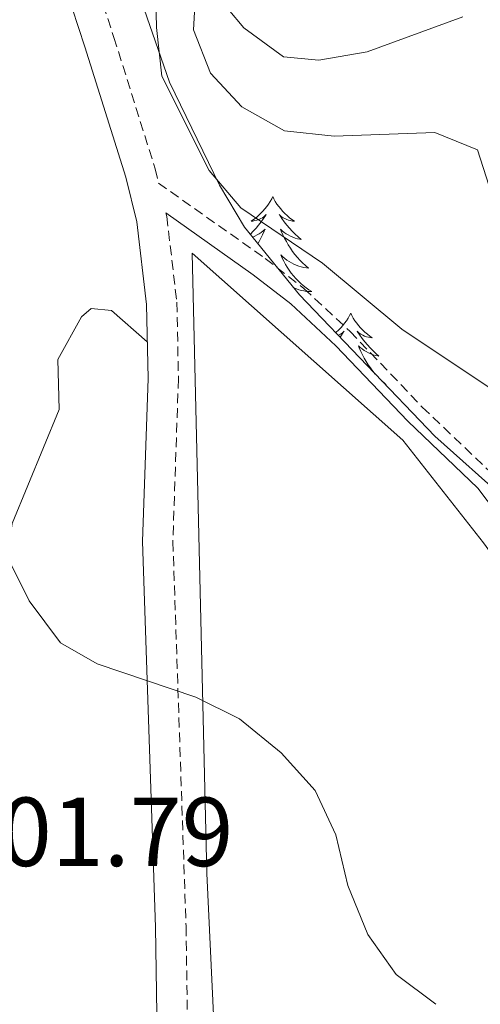
# Model space of a CAD drawing. Units: metres. Extents: x 607437 to 611938, y 4673342 to 4676382.
# Drawn here: x 610423 to 610470, y 4674273 to 4674374 of the extents above; entities that cross this region are included whole.
import ezdxf
from ezdxf.enums import TextEntityAlignment as Align

# ---------------------------------------------------------------- set-up
doc = ezdxf.new("R2010")
doc.units = ezdxf.units.M
doc.header["$MEASUREMENT"] = 0
doc.linetypes.add('TRAZOSX2', pattern=[1.5, 1, -0.5])
for name, color, linetype, lineweight in [('Level 20', 19, 'Continuous', 0), ('Level 21', 19, 'Continuous', 0), ('Level 35', 92, 'Continuous', 0), ('Level 36', 19, 'Continuous', 40), ('Level 41', 19, 'Continuous', 0), ('Level 5', 36, 'Continuous', 0)]:
    doc.layers.add(name, color=color, linetype=linetype, lineweight=lineweight)
doc.styles.add('Arial', font='ARIAL.TTF', dxfattribs={"height": 0.2})

msp = doc.modelspace()

# ---------------------------------------------------------------- linework, layer by layer
at = {"layer": 'Level 20', "color": 19, "linetype": 'Continuous', "lineweight": 0, "ltscale": 0.5}
msp.add_polyline3d([(610695.23, 4674236.53, 313.18), (610680.23, 4674205.41, 307.86), (610663.63, 4674176.04, 303.77), (610635.03, 4674118.45, 297.22), (610623.47, 4674092.04, 295.99), (610607.99, 4674059.63, 294.15), (610592.73, 4674028.5, 293.33), (610582.87, 4674014.93, 294.35), (610549.65, 4674031.92, 294.15), (610490.81, 4674059.47, 293.53), (610462.53, 4674073.53, 293.53), (610458.67, 4674093.13, 293.12), (610448.88, 4674141.98, 295.38), (610442.09, 4674286.36, 303.56), (610440.6, 4674349.77, 309.7), (610462.11, 4674330.66, 309.9), (610470.33, 4674320.14, 309.29), (610481.23, 4674305.09, 309.09), (610488.88, 4674296.86, 308.06)], dxfattribs=at)
at = {"layer": 'Level 21', "color": 19, "linetype": 'TRAZOSX2', "lineweight": 0}
for points in [[(610428.69, 4674383.72, 307.72), (610432.6, 4674371.8, 307.51), (610436.81, 4674358.36, 308.94), (610437.16, 4674356.91, 309.15), (610448.06, 4674349.2, 309.76), (610452, 4674346.13, 309.58), (610456.71, 4674341.76, 309.15), (610464.09, 4674334.03, 309.56), (610471.32, 4674327.12, 309.39), (610490.3, 4674302, 308.13), (610494.25, 4674298.95, 308.13), (610502.54, 4674294.15, 307.72), (610506.96, 4674291.77, 307.85), (610509.54, 4674290.76, 307.92), (610518.82, 4674288.46, 307.72), (610532.74, 4674284.75, 308.53), (610537.7, 4674284.01, 308.33), (610543.51, 4674283.77, 308.33), (610551.44, 4674283.73, 309.35), (610561.15, 4674284.25, 310.58), (610570.08, 4674285.27, 310.58)], [(610437.91, 4674353.86, 309.26), (610438, 4674353.51, 308.77), (610439.02, 4674344.73, 308.18), (610439.19, 4674336.93, 307.51), (610438.62, 4674320.28, 305.26), (610439.96, 4674280.97, 301.58), (610440.26, 4674260.97, 300.55), (610440.52, 4674242.04, 298.51), (610440.69, 4674217.23, 297.28), (610441.21, 4674197.23, 296.98), (610443.66, 4674162.2, 294), (610449.83, 4674117.95, 293.19), (610453.86, 4674101.43, 292.37), (610457.15, 4674084.12, 292.37), (610460.03, 4674074.46, 292.39), (610460.75, 4674067.46, 291.43), (610476.87, 4674060.61, 292.33), (610510.93, 4674044.36, 292.35), (610569.65, 4674016.75, 293.35), (610598.93, 4674003.73, 294.79), (610672.94, 4673968.23, 296.63), (610708.3, 4673952.76, 297.24), (610740.08, 4673937.95, 297.99)]]:
    msp.add_polyline3d(points, dxfattribs=at)
at = {"layer": 'Level 21', "color": 19, "linetype": 'Continuous', "lineweight": 0}
for points in [[(610425.75, 4674382.71, 307.72), (610429.64, 4674370.85, 307.51), (610433.81, 4674357.52, 308.94), (610434.93, 4674352.96, 308.77), (610435.91, 4674344.51, 308.18), (610436.08, 4674336.95, 307.51), (610435.51, 4674320.28, 305.26), (610436.85, 4674280.9, 301.58), (610437.15, 4674260.92, 300.55), (610437.41, 4674242.01, 298.51), (610437.58, 4674217.18, 297.28), (610438.1, 4674197.08, 296.98), (610440.56, 4674161.88, 294), (610446.77, 4674117.36, 293.19)], [(610570.18, 4674283.2, 310.58), (610561.32, 4674282.2, 310.58), (610551.49, 4674281.67, 309.35), (610543.46, 4674281.71, 308.33), (610537.51, 4674281.96, 308.33), (610532.32, 4674282.73, 308.53), (610518.3, 4674286.46, 307.72), (610508.92, 4674288.79, 307.92), (610506.09, 4674289.89, 307.85), (610501.54, 4674292.35, 307.72), (610493.1, 4674297.24, 308.13), (610488.82, 4674300.54, 308.13), (610469.77, 4674325.74, 309.39), (610462.63, 4674332.58, 309.56), (610455.26, 4674340.29, 309.15), (610450.66, 4674344.56, 309.58), (610446.83, 4674347.54, 309.76), (610437.91, 4674353.86, 309.26)]]:
    msp.add_polyline3d(points, dxfattribs=at)
at = {"layer": 'Level 35', "color": 92, "linetype": 'Continuous', "lineweight": 0, "ltscale": 0.5}
for points in [[(610438.27, 4674367.21, 314.01), (610434.53, 4674378.05, 312.24), (610433.5, 4674383.62, 312.26), (610433.4, 4674388.95, 312.59), (610434.49, 4674393.81, 313), (610437.05, 4674397.93, 313.38), (610442.64, 4674402.1, 313.9), (610447.15, 4674404.3, 314.27), (610451.88, 4674406.01, 314.64), (610466.37, 4674410.26, 315.79), (610470.99, 4674412.06, 316.17), (610504.47, 4674430.82, 319.35), (610522.96, 4674438.69, 321.17), (610531.95, 4674442.99, 322.07), (610538.43, 4674447, 322.73), (610542.22, 4674450.08, 323.14), (610548.73, 4674457.25, 323.88), (610554.32, 4674465.28, 324.5), (610559.65, 4674473.61, 325.01), (610567.33, 4674485.62, 325.62)], [(610824.58, 4674186.04, 320.83), (610796.15, 4674200.4, 319.08), (610757.3, 4674221.18, 318.28), (610713.78, 4674246.03, 318.28), (610700.36, 4674252.92, 318.28), (610694.14, 4674255.81, 318.28), (610689.66, 4674258.05, 318.28), (610623.28, 4674277.94, 318.28), (610571.31, 4674293.37, 318.28), (610566.46, 4674294.11, 318.28), (610561.51, 4674293.8, 318.13), (610546.44, 4674291.32, 316.3), (610541.69, 4674291.53, 315.53), (610527.15, 4674294.64, 313.57), (610513.04, 4674299.42, 313.28), (610503.84, 4674303.6, 313.28), (610494.76, 4674308.61, 313.28), (610480.39, 4674318.33, 312.52), (610472.68, 4674324.51, 311.23), (610465.39, 4674331.05, 309.85), (610451.54, 4674345.48, 308.64), (610445.94, 4674352.42, 310.26), (610443.37, 4674356.69, 312.75), (610438.27, 4674367.21, 314.01)]]:
    msp.add_polyline3d(points, dxfattribs=at)
at = {"layer": 'Level 36', "color": 92, "linetype": 'Continuous', "lineweight": 0}
for points in [[(610448.82, 4674355.53, 0.01), (610448.71, 4674355.31, 0.01), (610448.55, 4674355.04, 0.01), (610448.38, 4674354.77, 0.01), (610448.2, 4674354.52, 0.01), (610448.01, 4674354.27, 0.01), (610447.8, 4674354.03, 0.01), (610447.58, 4674353.8, 0.01), (610447.35, 4674353.59, 0.01), (610447.11, 4674353.38, 0.01), (610446.86, 4674353.19, 0.01), (610446.6, 4674353.02, 0.01), (610446.8, 4674353.04, 0.01), (610447, 4674353.08, 0.01), (610447.2, 4674353.13, 0.01), (610447.4, 4674353.2, 0.01), (610447.59, 4674353.28, 0.01), (610447.77, 4674353.38, 0.01), (610447.94, 4674353.5, 0.01), (610448.15, 4674353.69, 0.01), (610448.1, 4674353.62, 0.01), (610447.87, 4674353.28, 0.01), (610447.63, 4674352.94, 0.01), (610447.37, 4674352.62, 0.01), (610447.11, 4674352.3, 0.01), (610446.83, 4674351.99, 0.01), (610446.53, 4674351.7, 0.01), (610446.53, 4674351.69, 0.01)], [(610448.82, 4674355.53, 0.01), (610448.93, 4674355.31, 0.01), (610449.08, 4674355.04, 0.01), (610449.25, 4674354.77, 0.01), (610449.43, 4674354.52, 0.01), (610449.63, 4674354.27, 0.01), (610449.83, 4674354.03, 0.01), (610450.05, 4674353.8, 0.01), (610450.28, 4674353.59, 0.01), (610450.52, 4674353.38, 0.01), (610450.77, 4674353.19, 0.01), (610451.03, 4674353.02, 0.01), (610450.83, 4674353.04, 0.01), (610450.63, 4674353.08, 0.01), (610450.43, 4674353.13, 0.01), (610450.24, 4674353.2, 0.01), (610450.05, 4674353.28, 0.01), (610449.87, 4674353.38, 0.01), (610449.69, 4674353.5, 0.01), (610449.49, 4674353.69, 0.01), (610449.53, 4674353.62, 0.01), (610449.76, 4674353.28, 0.01), (610450, 4674352.94, 0.01), (610450.26, 4674352.62, 0.01), (610450.53, 4674352.3, 0.01), (610450.81, 4674351.99, 0.01), (610451.1, 4674351.7, 0.01), (610451.4, 4674351.42, 0.01), (610451.71, 4674351.15, 0.01), (610451.59, 4674351.17, 0.01), (610451.35, 4674351.23, 0.01), (610451.1, 4674351.3, 0.01), (610450.87, 4674351.39, 0.01), (610450.64, 4674351.49, 0.01), (610450.41, 4674351.61, 0.01), (610450.2, 4674351.74, 0.01), (610449.99, 4674351.88, 0.01), (610449.79, 4674352.04, 0.01), (610449.61, 4674352.21, 0.01), (610449.69, 4674351.99, 0.01), (610449.85, 4674351.63, 0.01), (610450.02, 4674351.28, 0.01), (610450.21, 4674350.93, 0.01), (610450.41, 4674350.59, 0.01), (610450.62, 4674350.26, 0.01), (610450.85, 4674349.94, 0.01), (610451.08, 4674349.62, 0.01), (610451.33, 4674349.32, 0.01), (610451.6, 4674349.03, 0.01), (610451.87, 4674348.75, 0.01), (610452.16, 4674348.48, 0.01), (610452.46, 4674348.22, 0.01), (610452.26, 4674348.24, 0.01), (610451.99, 4674348.29, 0.01), (610451.73, 4674348.35, 0.01), (610451.47, 4674348.43, 0.01), (610451.22, 4674348.53, 0.01), (610450.97, 4674348.64, 0.01), (610450.73, 4674348.76, 0.01), (610450.49, 4674348.9, 0.01), (610450.27, 4674349.05, 0.01), (610450.05, 4674349.21, 0.01), (610449.85, 4674349.39, 0.01), (610449.65, 4674349.57, 0.01), (610449.79, 4674349.25, 0.01)], [(610446.77, 4674351.39, 0.01), (610447, 4674351.49, 0.01), (610447.22, 4674351.61, 0.01), (610447.44, 4674351.74, 0.01), (610447.64, 4674351.88, 0.01), (610447.84, 4674352.04, 0.01), (610448.03, 4674352.21, 0.01), (610447.94, 4674351.99, 0.01), (610447.78, 4674351.63, 0.01), (610447.61, 4674351.28, 0.01), (610447.43, 4674350.93, 0.01), (610447.31, 4674350.72, 0.01)], [(610449.79, 4674349.25, 0.01), (610449.95, 4674348.93, 0.01), (610450.12, 4674348.61, 0.01), (610450.3, 4674348.31, 0.01), (610450.5, 4674348.01, 0.01), (610450.71, 4674347.72, 0.01), (610450.93, 4674347.44, 0.01), (610451.17, 4674347.18, 0.01), (610451.41, 4674346.92, 0.01), (610451.67, 4674346.67, 0.01), (610451.94, 4674346.44, 0.01), (610452.22, 4674346.22, 0.01), (610452.51, 4674346.01, 0.01), (610452.8, 4674345.82, 0.01), (610452.53, 4674345.83, 0.01), (610452.27, 4674345.85, 0.01), (610452.01, 4674345.89, 0.01), (610451.75, 4674345.95, 0.01), (610451.49, 4674346.02, 0.01), (610451.24, 4674346.11, 0.01), (610451, 4674346.21, 0.01), (610450.91, 4674346.25, 0.01)], [(610403.47, 4674277.36, 300.9), (610411.12, 4674287.55, 301.72), (610413.69, 4674291.76, 302.25), (610415.65, 4674296.33, 302.98), (610418.72, 4674305.28, 303.9), (610420.89, 4674313.4, 304.38), (610422.19, 4674322.14, 306.22), (610426.99, 4674333.78, 307.25), (610426.85, 4674338.9, 307.25), (610429.28, 4674343.26, 307.6), (610430.28, 4674344.11, 307.66), (610432.34, 4674343.91, 307.66), (610435.99, 4674340.68, 307.45)], [(610456.78, 4674343.61, 0.01), (610456.67, 4674343.39, 0.01), (610456.51, 4674343.12, 0.01), (610456.34, 4674342.85, 0.01), (610456.16, 4674342.6, 0.01), (610455.97, 4674342.35, 0.01), (610455.76, 4674342.11, 0.01), (610455.54, 4674341.88, 0.01), (610455.31, 4674341.67, 0.01), (610455.25, 4674341.61, 0.01)], [(610456.78, 4674343.61, 0.01), (610456.89, 4674343.39, 0.01), (610457.04, 4674343.12, 0.01), (610457.21, 4674342.85, 0.01), (610457.39, 4674342.6, 0.01), (610457.59, 4674342.35, 0.01), (610457.79, 4674342.11, 0.01), (610458.01, 4674341.88, 0.01), (610458.24, 4674341.67, 0.01), (610458.48, 4674341.46, 0.01), (610458.73, 4674341.27, 0.01), (610458.99, 4674341.1, 0.01), (610458.79, 4674341.12, 0.01), (610458.59, 4674341.16, 0.01), (610458.39, 4674341.21, 0.01), (610458.2, 4674341.28, 0.01), (610458.01, 4674341.37, 0.01), (610457.83, 4674341.46, 0.01), (610457.65, 4674341.58, 0.01), (610457.45, 4674341.77, 0.01), (610457.49, 4674341.7, 0.01), (610457.72, 4674341.36, 0.01), (610457.96, 4674341.02, 0.01), (610458.22, 4674340.7, 0.01), (610458.49, 4674340.38, 0.01), (610458.77, 4674340.08, 0.01), (610459.06, 4674339.78, 0.01), (610459.36, 4674339.5, 0.01), (610459.67, 4674339.23, 0.01), (610459.55, 4674339.25, 0.01), (610459.31, 4674339.31, 0.01), (610459.06, 4674339.38, 0.01), (610458.83, 4674339.47, 0.01), (610458.6, 4674339.57, 0.01), (610458.37, 4674339.69, 0.01), (610458.16, 4674339.82, 0.01), (610457.95, 4674339.97, 0.01), (610457.75, 4674340.12, 0.01), (610457.57, 4674340.29, 0.01), (610457.65, 4674340.07, 0.01), (610457.81, 4674339.71, 0.01), (610457.98, 4674339.36, 0.01), (610458.17, 4674339.01, 0.01), (610458.37, 4674338.67, 0.01), (610458.58, 4674338.34, 0.01), (610458.81, 4674338.02, 0.01), (610459.04, 4674337.7, 0.01), (610459.29, 4674337.4, 0.01), (610459.31, 4674337.39, 0.01)], [(610455.5, 4674341.35, 0.01), (610455.55, 4674341.37, 0.01), (610455.73, 4674341.46, 0.01), (610455.9, 4674341.58, 0.01), (610456.11, 4674341.77, 0.01), (610456.06, 4674341.7, 0.01), (610455.83, 4674341.36, 0.01), (610455.69, 4674341.16, 0.01)], [(610459.94, 4674336.72, 0.01), (610460.12, 4674336.56, 0.01), (610460.42, 4674336.3, 0.01), (610460.34, 4674336.31, 0.01)]]:
    msp.add_polyline3d(points, dxfattribs=at)
at = {"layer": 'Level 5', "color": 36, "linetype": 'Continuous', "lineweight": 0}
for points in [[(610436.45, 4674394.34, 310.01), (610436.95, 4674372.81, 310.01), (610437.48, 4674367.83, 310.01), (610442.34, 4674358.19, 310.01), (610445.57, 4674354.37, 310.01), (610453.91, 4674348.72, 310.01), (610462.01, 4674341.99, 310.01), (610471.02, 4674335.97, 310.01), (610474.53, 4674332.4, 310.01), (610480.12, 4674323.34, 310.01), (610494.14, 4674307.08, 310.01), (610498.85, 4674304.37, 310.01), (610503.71, 4674302.44, 310.01), (610518.76, 4674297.8, 310.01), (610529.05, 4674292.58, 310.01), (610538.71, 4674289.26, 310.01), (610548.98, 4674287.65, 310.01), (610569.66, 4674286.72, 310.01)], [(610441.33, 4674383.59, 315.01), (610440.71, 4674372.57, 315.01), (610442.46, 4674368.15, 315.01), (610445.65, 4674364.72, 315.01)], [(610444.28, 4674374.7, 320.01), (610445.87, 4674372.77, 320.01), (610449.91, 4674369.82, 320.01), (610453.52, 4674369.46, 320.01), (610458.45, 4674370.34, 320.01), (610468.25, 4674373.91, 320.01)], [(610445.65, 4674364.72, 315.01), (610450.01, 4674362.27, 315.01), (610455.09, 4674361.72, 315.01), (610465.38, 4674362.09, 315.01), (610469.72, 4674360.32, 315.01), (610473.85, 4674347.47, 315.01), (610476.65, 4674343.32, 315.01), (610480.63, 4674340.14, 315.01), (610484.35, 4674336.04, 315.01), (610492.65, 4674322.66, 315.01), (610496.14, 4674320.61, 315.01), (610505.91, 4674317.75, 315.01), (610510.89, 4674315.71, 315.01), (610530.35, 4674306.95, 315.01), (610540.45, 4674304.74, 315.01), (610545.38, 4674305.56, 315.01), (610550.35, 4674307.08, 315.01), (610554.66, 4674306.34, 315.01), (610556.44, 4674304.15, 315.01), (610558.79, 4674299.67, 315.01), (610562.16, 4674296, 315.01), (610566.59, 4674293.96, 315.01)], [(610421.62, 4674318.9, 305.01), (610423.94, 4674314.22, 305.01), (610427.15, 4674309.93, 305.01), (610430.9, 4674307.8, 305.01), (610440.95, 4674304.38, 305.01), (610445.43, 4674302.16, 305.01), (610449.69, 4674298.7, 305.01), (610453.15, 4674294.84, 305.01), (610455.27, 4674290.32, 305.01), (610456.5, 4674285.15, 305.01), (610458.53, 4674280.14, 305.01), (610461.43, 4674276.06, 305.01), (610465.47, 4674273, 305.01)]]:
    msp.add_polyline3d(points, dxfattribs=at)

# ---------------------------------------------------------------- texts
at = {"layer": 'Level 41', "color": 19, "linetype": 'Continuous', "lineweight": 0, "style": 'Arial'}
msp.add_text('301.79', height=7, dxfattribs=at).set_placement((610415.65, 4674284.94, 301.8), align=Align.BOTTOM_LEFT)

doc.saveas('drawing.dxf')
